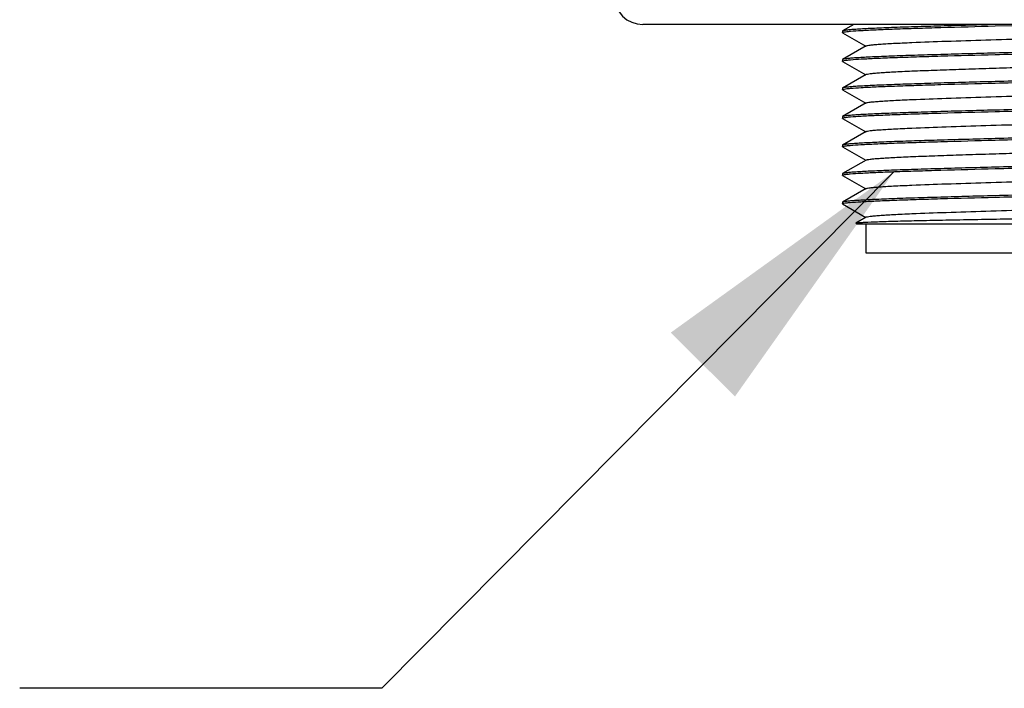
# Model space of a CAD drawing. Units: inches. Extents: x 0.4 to 16.6, y 0.6 to 10.4.
# Drawn here: x 6.7 to 7.4, y 3.3 to 3.7 of the extents above; entities that cross this region are included whole.
import ezdxf

# ---------------------------------------------------------------- set-up
doc = ezdxf.new("R2010")
doc.units = ezdxf.units.IN
doc.header["$LTSCALE"] = 0.935
doc.header["$MEASUREMENT"] = 0
doc.layers.get('0').update_dxf_attribs({"linetype": 'CONTINUOUS'})
doc.layers.add('AXIS', color=7, linetype='CONTINUOUS')
doc.layers.add('NOTES', color=7, linetype='CONTINUOUS')
doc.dimstyles.get("Standard").update_dxf_attribs({"dimtxt": 0.1, "dimasz": 0.1875, "dimexe": 0.125, "dimexo": 0.0625, "dimgap": 0.09, "dimtad": 0, "dimtih": 1, "dimtoh": 1, "dimzin": 4, "dimdsep": 46, "dimtxsty": 'STANDARD', "dimblk": '_FILLED', "dimblk1": '_FILLED', "dimblk2": '_FILLED', "dimcen": 0.09, "dimadec": 0, "dimazin": 0, "dimtol": 1, "dimtp": 0.01, "dimtm": 0.01, "dimtfac": 1, "dimtofl": 0, "dimtmove": 0, "dimatfit": 3, "dimldrblk": '_FILLED', "dimfxl": 1, "dimtolj": 1, "dimtzin": 4, "dimarcsym": 0})

# ---------------------------------------------------------------- blocks, each defined once
blk = doc.blocks.new('_FILLED')
at = {"color": 0, "linetype": 'BYBLOCK'}
blk.add_solid([(0, 0), (-1, 0.1667), (-1, -0.1667)], dxfattribs=at)

msp = doc.modelspace()

# ---------------------------------------------------------------- linework, layer by layer
at = {"color": 7, "linetype": 'CONTINUOUS'}
for p, q in [((7.62598, 3.71694), (7.11417, 3.71694)), ((7.25209, 3.7125), (7.25197, 3.71236)), ((7.25197, 3.71137), (7.25205, 3.71149)), ((7.25209, 3.71123), (7.25197, 3.71137)), ((7.25205, 3.71149), (7.25216, 3.71155)), ((7.25977, 3.71694), (7.25209, 3.7125)), ((7.25209, 3.71123), (7.26802, 3.70202)), ((7.25216, 3.71155), (7.25316, 3.71182)), ((7.35734, 3.71595), (7.37009, 3.71629)), ((7.26831, 3.70219), (7.25209, 3.69282)), ((7.25209, 3.69282), (7.25197, 3.69267)), ((7.25197, 3.69169), (7.25205, 3.69181)), ((7.25209, 3.69154), (7.25197, 3.69169)), ((7.25205, 3.69181), (7.25216, 3.69187)), ((7.25209, 3.69154), (7.26802, 3.68234)), ((7.25216, 3.69187), (7.25316, 3.69213)), ((7.26831, 3.6825), (7.25209, 3.67313)), ((7.25209, 3.67313), (7.25197, 3.67299)), ((7.25197, 3.672), (7.25205, 3.67212)), ((7.25209, 3.67186), (7.25197, 3.672)), ((7.25205, 3.67212), (7.25216, 3.67218)), ((7.25209, 3.67186), (7.26802, 3.66265)), ((7.25216, 3.67218), (7.25316, 3.67245)), ((7.26831, 3.66282), (7.25209, 3.65345)), ((7.25209, 3.65345), (7.25197, 3.6533)), ((7.25197, 3.65232), (7.25206, 3.65244)), ((7.25209, 3.65217), (7.25197, 3.65232)), ((7.25206, 3.65244), (7.25217, 3.6525)), ((7.25209, 3.65217), (7.26802, 3.64297)), ((7.25217, 3.6525), (7.25314, 3.65276)), ((7.26831, 3.64313), (7.25209, 3.63376)), ((7.25209, 3.63376), (7.25197, 3.63362)), ((7.25197, 3.63263), (7.25207, 3.63276)), ((7.25209, 3.63249), (7.25197, 3.63263)), ((7.25207, 3.63276), (7.25219, 3.63282)), ((7.25209, 3.63249), (7.26802, 3.62328)), ((7.25219, 3.63282), (7.25306, 3.63306)), ((7.26831, 3.62345), (7.25209, 3.61407)), ((7.25209, 3.61407), (7.25197, 3.61393)), ((7.25197, 3.61295), (7.25206, 3.61307)), ((7.25209, 3.6128), (7.25197, 3.61295)), ((7.25206, 3.61307), (7.25217, 3.61313)), ((7.25209, 3.6128), (7.26802, 3.6036)), ((7.25217, 3.61313), (7.25311, 3.61338)), ((7.26831, 3.60376), (7.25209, 3.59439)), ((7.25209, 3.59439), (7.25197, 3.59425)), ((7.25197, 3.59326), (7.25207, 3.59339)), ((7.25209, 3.59312), (7.25197, 3.59326)), ((7.25207, 3.59339), (7.25219, 3.59346)), ((7.25209, 3.59312), (7.26802, 3.58391)), ((7.25219, 3.59346), (7.25303, 3.59368)), ((7.26831, 3.58408), (7.26115, 3.57994)), ((7.26111, 3.57984), (7.26115, 3.57994)), ((7.26181, 3.57914), (7.26111, 3.57984)), ((7.26115, 3.57994), (7.26229, 3.58017)), ((7.47834, 3.57914), (7.26181, 3.57914)), ((7.26821, 3.57914), (7.26821, 3.55946)), ((7.26821, 3.55946), (7.47195, 3.55946))]:
    msp.add_line(p, q, dxfattribs=at)
msp.add_arc((7.11417, 3.73662), 0.01969, 180, 270, dxfattribs=at)
for points, knots in [([(7.35734, 3.71694), (7.35051, 3.71676), (7.3372, 3.7164), (7.31795, 3.71585), (7.30033, 3.71531), (7.28693, 3.71484), (7.27743, 3.71446), (7.27136, 3.71418), (7.26606, 3.71391), (7.26158, 3.71364), (7.25794, 3.71337), (7.25546, 3.71313), (7.25392, 3.71293), (7.2531, 3.7128), (7.25252, 3.71267), (7.2522, 3.71256), (7.25209, 3.7125)], [0, 0, 0, 0, 0.194464, 0.379065, 0.548043, 0.696105, 0.760823, 0.818641, 0.869111, 0.911838, 0.946499, 0.972829, 0.982817, 0.990666, 0.996379, 1, 1, 1, 1]), ([(7.25316, 3.71182), (7.25375, 3.71193), (7.2552, 3.71212), (7.25911, 3.7125), (7.26585, 3.71293), (7.27602, 3.71343), (7.28875, 3.71393), (7.30368, 3.71443), (7.32679, 3.71513), (7.34488, 3.71562), (7.35734, 3.71595)], [0, 0, 0, 0, 0.017241, 0.041938, 0.113085, 0.211596, 0.334818, 0.479417, 0.641475, 1, 1, 1, 1]), ([(7.26831, 3.70219), (7.26842, 3.70226), (7.26875, 3.70237), (7.26969, 3.70259), (7.27145, 3.70283), (7.2742, 3.70312), (7.27783, 3.70341), (7.28227, 3.7037), (7.28751, 3.70399), (7.29349, 3.70428), (7.30558, 3.70482), (7.32478, 3.70552), (7.35137, 3.70637), (7.37487, 3.70709), (7.39386, 3.70768), (7.40757, 3.70812), (7.42052, 3.70856), (7.43246, 3.709), (7.44313, 3.70944), (7.45233, 3.70987), (7.45899, 3.71025), (7.46343, 3.71057), (7.46607, 3.71078), (7.46823, 3.711), (7.46989, 3.71121), (7.47104, 3.71143), (7.47165, 3.71158), (7.47185, 3.7117)], [0, 0, 0, 0, 0.001961, 0.004991, 0.01431, 0.027956, 0.045822, 0.067758, 0.093568, 0.123026, 0.155866, 0.271609, 0.405699, 0.547366, 0.617482, 0.685227, 0.749233, 0.808208, 0.860963, 0.906435, 0.943711, 0.959036, 0.972047, 0.982685, 0.990898, 0.996663, 1, 1, 1, 1]), ([(7.48804, 3.70236), (7.4879, 3.70228), (7.48749, 3.70216), (7.48673, 3.70201), (7.48567, 3.70186), (7.48366, 3.70163), (7.48042, 3.70136), (7.47569, 3.70105), (7.46986, 3.70074), (7.463, 3.70042), (7.45517, 3.70011), (7.44306, 3.69967), (7.4262, 3.69913), (7.4044, 3.69851), (7.38119, 3.69789), (7.36534, 3.69747), (7.35734, 3.69725)], [0, 0, 0, 0, 0.003677, 0.009596, 0.017791, 0.028258, 0.055909, 0.092297, 0.137053, 0.189722, 0.249763, 0.316554, 0.467569, 0.636541, 0.816488, 1, 1, 1, 1]), ([(7.35734, 3.69627), (7.36536, 3.69648), (7.38125, 3.6969), (7.40452, 3.69753), (7.42636, 3.69815), (7.44324, 3.69869), (7.45536, 3.69913), (7.46318, 3.69945), (7.47004, 3.69976), (7.47585, 3.70007), (7.48056, 3.70038), (7.48377, 3.70066), (7.48576, 3.70089), (7.4868, 3.70104), (7.48754, 3.70119), (7.48793, 3.70131), (7.48806, 3.70139)], [0, 0, 0, 0, 0.183948, 0.364294, 0.533571, 0.684748, 0.751554, 0.811562, 0.864147, 0.908766, 0.944964, 0.972371, 0.982697, 0.990738, 0.996493, 1, 1, 1, 1]), ([(7.35734, 3.69725), (7.35051, 3.69707), (7.3372, 3.69671), (7.31795, 3.69617), (7.30033, 3.69563), (7.28693, 3.69516), (7.27743, 3.69477), (7.27136, 3.6945), (7.26606, 3.69422), (7.26158, 3.69395), (7.25794, 3.69368), (7.25546, 3.69345), (7.25392, 3.69325), (7.2531, 3.69311), (7.25252, 3.69298), (7.2522, 3.69288), (7.25209, 3.69282)], [0, 0, 0, 0, 0.194464, 0.379065, 0.548043, 0.696106, 0.760825, 0.818643, 0.869113, 0.911839, 0.946499, 0.972829, 0.982816, 0.990666, 0.996379, 1, 1, 1, 1]), ([(7.25316, 3.69213), (7.25374, 3.69224), (7.25519, 3.69243), (7.2591, 3.69281), (7.26584, 3.69324), (7.27601, 3.69374), (7.28873, 3.69424), (7.30367, 3.69475), (7.32678, 3.69545), (7.34488, 3.69594), (7.35734, 3.69627)], [0, 0, 0, 0, 0.017213, 0.041886, 0.112999, 0.211494, 0.334717, 0.479328, 0.64141, 1, 1, 1, 1]), ([(7.26831, 3.6825), (7.26842, 3.68257), (7.26875, 3.68268), (7.26969, 3.6829), (7.27145, 3.68315), (7.2742, 3.68343), (7.27783, 3.68372), (7.28227, 3.68401), (7.28751, 3.68431), (7.29349, 3.6846), (7.30279, 3.68501), (7.31581, 3.68551), (7.33278, 3.68609), (7.35109, 3.68667), (7.37008, 3.68726), (7.38906, 3.68784), (7.40737, 3.68842), (7.42434, 3.68901), (7.43736, 3.68951), (7.44666, 3.68992), (7.45264, 3.69021), (7.45788, 3.6905), (7.46233, 3.69079), (7.46595, 3.69108), (7.46871, 3.69137), (7.47046, 3.69161), (7.47141, 3.69184), (7.47173, 3.69195), (7.47185, 3.69201)], [0, 0, 0, 0, 0.001962, 0.004991, 0.01431, 0.027956, 0.045823, 0.067757, 0.093569, 0.123025, 0.155866, 0.230492, 0.314776, 0.405698, 0.5, 0.594303, 0.685225, 0.769509, 0.844135, 0.876975, 0.906432, 0.932243, 0.954178, 0.972045, 0.98569, 0.995011, 0.998039, 1, 1, 1, 1]), ([(7.35734, 3.67757), (7.35051, 3.67739), (7.3372, 3.67703), (7.31795, 3.67648), (7.30034, 3.67594), (7.28693, 3.67547), (7.27743, 3.67509), (7.27136, 3.67481), (7.26606, 3.67454), (7.26158, 3.67427), (7.25794, 3.674), (7.25546, 3.67376), (7.25392, 3.67356), (7.2531, 3.67343), (7.25252, 3.6733), (7.2522, 3.67319), (7.25209, 3.67313)], [0, 0, 0, 0, 0.194461, 0.379059, 0.548036, 0.6961, 0.760821, 0.81864, 0.869112, 0.911839, 0.946499, 0.972829, 0.982817, 0.990666, 0.996379, 1, 1, 1, 1]), ([(7.48804, 3.68267), (7.4879, 3.6826), (7.48749, 3.68248), (7.48673, 3.68233), (7.48567, 3.68217), (7.48366, 3.68194), (7.48042, 3.68167), (7.47568, 3.68136), (7.46985, 3.68105), (7.46299, 3.68074), (7.45517, 3.68042), (7.44306, 3.67998), (7.4262, 3.67945), (7.4044, 3.67882), (7.38119, 3.6782), (7.36534, 3.67778), (7.35734, 3.67757)], [0, 0, 0, 0, 0.003683, 0.009609, 0.01781, 0.028282, 0.055943, 0.092338, 0.137099, 0.18977, 0.249811, 0.316599, 0.467606, 0.636567, 0.816501, 1, 1, 1, 1]), ([(7.35734, 3.67658), (7.36536, 3.6768), (7.38125, 3.67722), (7.40452, 3.67784), (7.42636, 3.67847), (7.44324, 3.679), (7.45536, 3.67945), (7.46318, 3.67976), (7.47004, 3.68008), (7.47585, 3.68039), (7.48056, 3.6807), (7.48377, 3.68097), (7.48576, 3.6812), (7.4868, 3.68135), (7.48754, 3.68151), (7.48793, 3.68162), (7.48806, 3.6817)], [0, 0, 0, 0, 0.183948, 0.364294, 0.533571, 0.684746, 0.751552, 0.811561, 0.864147, 0.908767, 0.944964, 0.972371, 0.982697, 0.990738, 0.996493, 1, 1, 1, 1]), ([(7.25316, 3.67245), (7.25375, 3.67256), (7.25519, 3.67275), (7.2591, 3.67313), (7.26584, 3.67356), (7.27601, 3.67406), (7.28874, 3.67456), (7.30367, 3.67506), (7.32679, 3.67576), (7.34488, 3.67625), (7.35734, 3.67658)], [0, 0, 0, 0, 0.017222, 0.041904, 0.11303, 0.211534, 0.33476, 0.479367, 0.641438, 1, 1, 1, 1]), ([(7.26831, 3.66282), (7.26842, 3.66288), (7.26875, 3.663), (7.26969, 3.66322), (7.27145, 3.66346), (7.2742, 3.66375), (7.27783, 3.66404), (7.28227, 3.66433), (7.28751, 3.66462), (7.29349, 3.66491), (7.30558, 3.66545), (7.32478, 3.66615), (7.35137, 3.667), (7.37487, 3.66772), (7.39386, 3.66831), (7.40757, 3.66875), (7.42052, 3.66919), (7.43246, 3.66963), (7.44313, 3.67007), (7.45233, 3.6705), (7.45899, 3.67088), (7.46343, 3.6712), (7.46607, 3.67141), (7.46823, 3.67163), (7.46989, 3.67184), (7.47104, 3.67206), (7.47165, 3.67221), (7.47185, 3.67233)], [0, 0, 0, 0, 0.001961, 0.004989, 0.01431, 0.027955, 0.045822, 0.067757, 0.093568, 0.123025, 0.155866, 0.271609, 0.405699, 0.547366, 0.617482, 0.685227, 0.749233, 0.808208, 0.860963, 0.906435, 0.943711, 0.959036, 0.972049, 0.982685, 0.9909, 0.996664, 1, 1, 1, 1]), ([(7.35734, 3.65788), (7.35051, 3.6577), (7.3372, 3.65734), (7.31795, 3.6568), (7.30034, 3.65625), (7.28693, 3.65579), (7.27743, 3.6554), (7.27136, 3.65513), (7.26606, 3.65485), (7.26158, 3.65458), (7.25794, 3.65431), (7.25546, 3.65408), (7.25392, 3.65388), (7.2531, 3.65374), (7.25252, 3.65361), (7.2522, 3.65351), (7.25209, 3.65345)], [0, 0, 0, 0, 0.19446, 0.379054, 0.548029, 0.696094, 0.760816, 0.818636, 0.869109, 0.911837, 0.946499, 0.97283, 0.982817, 0.990666, 0.996379, 1, 1, 1, 1]), ([(7.25314, 3.65276), (7.25372, 3.65287), (7.25516, 3.65306), (7.25906, 3.65344), (7.2658, 3.65387), (7.27596, 3.65437), (7.28869, 3.65487), (7.30363, 3.65538), (7.32676, 3.65608), (7.34487, 3.65657), (7.35734, 3.6569)], [0, 0, 0, 0, 0.017124, 0.041722, 0.112726, 0.211166, 0.334383, 0.479033, 0.641185, 1, 1, 1, 1]), ([(7.48804, 3.66299), (7.4879, 3.66291), (7.48749, 3.66279), (7.48673, 3.66264), (7.48567, 3.66249), (7.48366, 3.66226), (7.48042, 3.66199), (7.47569, 3.66168), (7.46986, 3.66137), (7.463, 3.66105), (7.45517, 3.66074), (7.44306, 3.6603), (7.4262, 3.65976), (7.4044, 3.65914), (7.38119, 3.65852), (7.36534, 3.6581), (7.35734, 3.65788)], [0, 0, 0, 0, 0.003677, 0.009596, 0.017791, 0.028259, 0.05591, 0.092298, 0.137054, 0.189723, 0.249764, 0.316553, 0.467564, 0.636536, 0.816485, 1, 1, 1, 1]), ([(7.35734, 3.6569), (7.36536, 3.65711), (7.38125, 3.65753), (7.40452, 3.65816), (7.42636, 3.65878), (7.44324, 3.65932), (7.45536, 3.65976), (7.46319, 3.66008), (7.47004, 3.66039), (7.47585, 3.6607), (7.48056, 3.66101), (7.48377, 3.66129), (7.48576, 3.66152), (7.4868, 3.66167), (7.48754, 3.66182), (7.48793, 3.66194), (7.48806, 3.66202)], [0, 0, 0, 0, 0.183948, 0.364292, 0.533569, 0.684746, 0.751554, 0.811564, 0.86415, 0.90877, 0.944967, 0.972373, 0.982698, 0.990738, 0.996493, 1, 1, 1, 1]), ([(7.26831, 3.64313), (7.26842, 3.6432), (7.26875, 3.64331), (7.26969, 3.64353), (7.27145, 3.64378), (7.2742, 3.64406), (7.27783, 3.64435), (7.28227, 3.64464), (7.28751, 3.64494), (7.29349, 3.64523), (7.30558, 3.64576), (7.32478, 3.64646), (7.35137, 3.64732), (7.37487, 3.64803), (7.39386, 3.64862), (7.40757, 3.64906), (7.42052, 3.6495), (7.43246, 3.64994), (7.44313, 3.65038), (7.45233, 3.65082), (7.45899, 3.6512), (7.46343, 3.65151), (7.46607, 3.65173), (7.46823, 3.65195), (7.46989, 3.65216), (7.47104, 3.65237), (7.47165, 3.65253), (7.47185, 3.65264)], [0, 0, 0, 0, 0.001961, 0.00499, 0.01431, 0.027956, 0.045822, 0.067758, 0.093568, 0.123026, 0.155866, 0.271609, 0.405699, 0.547366, 0.617482, 0.685227, 0.749232, 0.808208, 0.860963, 0.906435, 0.94371, 0.959036, 0.972047, 0.982684, 0.990899, 0.996663, 1, 1, 1, 1]), ([(7.48804, 3.6433), (7.4879, 3.64323), (7.4875, 3.64311), (7.48674, 3.64296), (7.48568, 3.64281), (7.48368, 3.64258), (7.48044, 3.64231), (7.47571, 3.64199), (7.46988, 3.64168), (7.46302, 3.64137), (7.4552, 3.64105), (7.44309, 3.64061), (7.42622, 3.64008), (7.40442, 3.63946), (7.3812, 3.63883), (7.36534, 3.63841), (7.35734, 3.6382)], [0, 0, 0, 0, 0.003654, 0.009552, 0.017726, 0.028174, 0.055793, 0.092155, 0.136893, 0.189551, 0.249589, 0.316382, 0.467417, 0.636429, 0.816429, 1, 1, 1, 1]), ([(7.35734, 3.6382), (7.35051, 3.63802), (7.3372, 3.63766), (7.31795, 3.63711), (7.30034, 3.63657), (7.28693, 3.6361), (7.27743, 3.63572), (7.27136, 3.63544), (7.26606, 3.63517), (7.26158, 3.6349), (7.25794, 3.63463), (7.25546, 3.63439), (7.25392, 3.63419), (7.2531, 3.63406), (7.25252, 3.63393), (7.2522, 3.63382), (7.25209, 3.63376)], [0, 0, 0, 0, 0.194462, 0.379058, 0.54803, 0.696095, 0.760816, 0.818637, 0.86911, 0.911838, 0.9465, 0.97283, 0.982817, 0.990666, 0.996379, 1, 1, 1, 1]), ([(7.25306, 3.63306), (7.25364, 3.63317), (7.25505, 3.63336), (7.25892, 3.63374), (7.26562, 3.63417), (7.27577, 3.63468), (7.2885, 3.63518), (7.30347, 3.63569), (7.32666, 3.63639), (7.34483, 3.63688), (7.35734, 3.63721)], [0, 0, 0, 0, 0.016772, 0.041067, 0.111627, 0.209836, 0.333025, 0.477827, 0.640286, 1, 1, 1, 1]), ([(7.35734, 3.63721), (7.36506, 3.63742), (7.38036, 3.63782), (7.40282, 3.63843), (7.42402, 3.63903), (7.44315, 3.63963), (7.45745, 3.64015), (7.46732, 3.64058), (7.47335, 3.64088), (7.4784, 3.64118), (7.4824, 3.64147), (7.48532, 3.64177), (7.4869, 3.64199), (7.4875, 3.64214)], [0, 0, 0, 0, 0.177776, 0.352469, 0.51739, 0.666199, 0.793191, 0.846945, 0.893494, 0.932397, 0.963284, 0.985879, 1, 1, 1, 1]), ([(7.26831, 3.62345), (7.26842, 3.62351), (7.26873, 3.62362), (7.26965, 3.62384), (7.27135, 3.62408), (7.27402, 3.62436), (7.27753, 3.62464), (7.28183, 3.62493), (7.2869, 3.62522), (7.29269, 3.62551), (7.3017, 3.62591), (7.31434, 3.6264), (7.33085, 3.62697), (7.34871, 3.62754), (7.36731, 3.62812), (7.38601, 3.62869), (7.40416, 3.62926), (7.42112, 3.62984), (7.43633, 3.63041), (7.44764, 3.6309), (7.45543, 3.63131), (7.46019, 3.63159), (7.46417, 3.63188), (7.46733, 3.63216), (7.46965, 3.63244), (7.47092, 3.63265), (7.4714, 3.63279)], [0, 0, 0, 0, 0.001922, 0.004875, 0.01393, 0.027172, 0.044497, 0.065769, 0.090803, 0.119388, 0.151276, 0.223837, 0.305981, 0.394871, 0.487435, 0.580475, 0.670775, 0.755213, 0.830873, 0.895144, 0.922298, 0.945811, 0.96548, 0.981143, 0.992674, 1, 1, 1, 1]), ([(7.4875, 3.62344), (7.4869, 3.62329), (7.48532, 3.62307), (7.4824, 3.62277), (7.4784, 3.62248), (7.47335, 3.62218), (7.46732, 3.62188), (7.45745, 3.62145), (7.44315, 3.62093), (7.42402, 3.62033), (7.40282, 3.61973), (7.38036, 3.61912), (7.36506, 3.61872), (7.35734, 3.61851)], [0, 0, 0, 0, 0.014121, 0.036716, 0.067603, 0.106506, 0.153055, 0.206809, 0.333801, 0.48261, 0.647531, 0.822224, 1, 1, 1, 1]), ([(7.35734, 3.61753), (7.36536, 3.61774), (7.38125, 3.61816), (7.40452, 3.61879), (7.42636, 3.61941), (7.44324, 3.61995), (7.45536, 3.62039), (7.46318, 3.62071), (7.47004, 3.62102), (7.47585, 3.62133), (7.48056, 3.62164), (7.48377, 3.62192), (7.48576, 3.62215), (7.4868, 3.6223), (7.48754, 3.62245), (7.48793, 3.62257), (7.48806, 3.62265)], [0, 0, 0, 0, 0.183946, 0.364285, 0.53356, 0.684741, 0.751551, 0.811562, 0.86415, 0.908769, 0.944967, 0.972373, 0.982697, 0.990738, 0.996493, 1, 1, 1, 1]), ([(7.35734, 3.61851), (7.35051, 3.61833), (7.3372, 3.61797), (7.31795, 3.61743), (7.30034, 3.61688), (7.28693, 3.61642), (7.27743, 3.61603), (7.27136, 3.61576), (7.26606, 3.61548), (7.26158, 3.61521), (7.25794, 3.61494), (7.25546, 3.61471), (7.25392, 3.61451), (7.2531, 3.61437), (7.25252, 3.61424), (7.2522, 3.61414), (7.25209, 3.61407)], [0, 0, 0, 0, 0.194462, 0.379061, 0.548036, 0.696098, 0.760819, 0.818639, 0.869111, 0.911839, 0.9465, 0.97283, 0.982817, 0.990666, 0.99638, 1, 1, 1, 1]), ([(7.25311, 3.61338), (7.25368, 3.61349), (7.25512, 3.61368), (7.259, 3.61407), (7.26572, 3.6145), (7.27588, 3.61499), (7.28861, 3.6155), (7.30356, 3.616), (7.32672, 3.61671), (7.34485, 3.6172), (7.35734, 3.61753)], [0, 0, 0, 0, 0.016977, 0.041449, 0.112266, 0.210606, 0.333807, 0.478521, 0.640805, 1, 1, 1, 1]), ([(7.26831, 3.60376), (7.26842, 3.60383), (7.26875, 3.60394), (7.26969, 3.60416), (7.27145, 3.60441), (7.2742, 3.60469), (7.27783, 3.60498), (7.28227, 3.60527), (7.28751, 3.60557), (7.29349, 3.60586), (7.30558, 3.60639), (7.32478, 3.60709), (7.35137, 3.60795), (7.37487, 3.60866), (7.39386, 3.60925), (7.40757, 3.60969), (7.42052, 3.61013), (7.43246, 3.61057), (7.44313, 3.61101), (7.45233, 3.61145), (7.45899, 3.61183), (7.46343, 3.61214), (7.46607, 3.61236), (7.46823, 3.61258), (7.46989, 3.61279), (7.47104, 3.613), (7.47165, 3.61316), (7.47185, 3.61327)], [0, 0, 0, 0, 0.001962, 0.004991, 0.01431, 0.027957, 0.045822, 0.067758, 0.093569, 0.123026, 0.155867, 0.271609, 0.4057, 0.547366, 0.617483, 0.685228, 0.749233, 0.808208, 0.860963, 0.906436, 0.943712, 0.959037, 0.972049, 0.982686, 0.990899, 0.996665, 1, 1, 1, 1]), ([(7.48803, 3.60392), (7.48788, 3.60385), (7.48746, 3.60373), (7.48669, 3.60358), (7.48562, 3.60343), (7.4836, 3.6032), (7.48035, 3.60293), (7.4756, 3.60262), (7.46977, 3.60231), (7.4629, 3.60199), (7.45508, 3.60168), (7.44297, 3.60124), (7.42612, 3.60071), (7.40434, 3.60008), (7.38116, 3.59946), (7.36533, 3.59904), (7.35734, 3.59883)], [0, 0, 0, 0, 0.003765, 0.009769, 0.018043, 0.028583, 0.05636, 0.092846, 0.137672, 0.190385, 0.250445, 0.317228, 0.46816, 0.636973, 0.816711, 1, 1, 1, 1]), ([(7.35734, 3.59784), (7.36536, 3.59806), (7.38125, 3.59848), (7.40452, 3.5991), (7.42636, 3.59973), (7.44324, 3.60026), (7.45536, 3.60071), (7.46318, 3.60102), (7.47004, 3.60134), (7.47585, 3.60165), (7.48056, 3.60196), (7.48377, 3.60223), (7.48576, 3.60246), (7.4868, 3.60261), (7.48754, 3.60277), (7.48793, 3.60288), (7.48806, 3.60296)], [0, 0, 0, 0, 0.183944, 0.364283, 0.533559, 0.684739, 0.751549, 0.81156, 0.864147, 0.908767, 0.944964, 0.972371, 0.982697, 0.990738, 0.996493, 1, 1, 1, 1]), ([(7.35734, 3.59883), (7.35051, 3.59865), (7.3372, 3.59829), (7.31795, 3.59774), (7.30033, 3.5972), (7.28693, 3.59673), (7.27743, 3.59635), (7.27136, 3.59607), (7.26606, 3.5958), (7.26158, 3.59553), (7.25794, 3.59526), (7.25546, 3.59502), (7.25392, 3.59482), (7.2531, 3.59469), (7.25252, 3.59456), (7.2522, 3.59445), (7.25209, 3.59439)], [0, 0, 0, 0, 0.194463, 0.379064, 0.548041, 0.696103, 0.760822, 0.81864, 0.869111, 0.911838, 0.9465, 0.97283, 0.982817, 0.990666, 0.996379, 1, 1, 1, 1]), ([(7.25303, 3.59368), (7.2536, 3.5938), (7.25501, 3.59399), (7.25886, 3.59437), (7.26556, 3.5948), (7.27569, 3.5953), (7.28843, 3.5958), (7.30341, 3.59631), (7.32663, 3.59702), (7.34481, 3.59751), (7.35734, 3.59784)], [0, 0, 0, 0, 0.016634, 0.040812, 0.111196, 0.209311, 0.332486, 0.477349, 0.639929, 1, 1, 1, 1]), ([(7.26831, 3.58408), (7.26842, 3.58414), (7.26875, 3.58426), (7.26969, 3.58448), (7.27145, 3.58472), (7.2742, 3.58501), (7.27783, 3.5853), (7.28227, 3.58559), (7.28751, 3.58588), (7.29349, 3.58617), (7.30558, 3.58671), (7.32478, 3.58741), (7.35137, 3.58826), (7.37487, 3.58898), (7.39386, 3.58957), (7.40757, 3.59001), (7.42052, 3.59045), (7.43246, 3.59089), (7.44313, 3.59133), (7.45233, 3.59176), (7.45899, 3.59214), (7.46343, 3.59246), (7.46607, 3.59267), (7.46823, 3.59289), (7.46989, 3.5931), (7.47104, 3.59332), (7.47165, 3.59347), (7.47185, 3.59359)], [0, 0, 0, 0, 0.001962, 0.004991, 0.01431, 0.027957, 0.045823, 0.067758, 0.093569, 0.123026, 0.155867, 0.271609, 0.4057, 0.547366, 0.617483, 0.685228, 0.749234, 0.808208, 0.860963, 0.906436, 0.943712, 0.959037, 0.972049, 0.982686, 0.990899, 0.996665, 1, 1, 1, 1]), ([(7.26229, 3.58017), (7.26297, 3.58026), (7.26465, 3.58039), (7.26925, 3.58067), (7.27723, 3.58098), (7.28926, 3.58134), (7.30422, 3.58171), (7.32156, 3.58207), (7.34068, 3.58243), (7.3609, 3.5828), (7.3815, 3.58316), (7.40178, 3.58352), (7.42104, 3.58389), (7.43616, 3.58419), (7.44726, 3.58444), (7.45467, 3.58462), (7.46138, 3.5848), (7.46733, 3.58498), (7.47248, 3.58516), (7.47679, 3.58534), (7.47983, 3.58549), (7.48181, 3.58562), (7.48296, 3.58571), (7.48387, 3.5858), (7.48456, 3.58588), (7.48499, 3.58597), (7.48523, 3.58603), (7.48528, 3.58608)], [0, 0, 0, 0, 0.009155, 0.022622, 0.061961, 0.116567, 0.184446, 0.26315, 0.349872, 0.441553, 0.534992, 0.626958, 0.714301, 0.794061, 0.830247, 0.863563, 0.89373, 0.920503, 0.943662, 0.963022, 0.978429, 0.984612, 0.989765, 0.99388, 0.996953, 0.998985, 1, 1, 1, 1])]:
    msp.add_open_spline(points, degree=3, knots=knots, dxfattribs=at)
at = {"layer": 'AXIS', "color": 7, "linetype": 'CONTINUOUS'}
for p, q in [((7.25197, 3.71236), (7.25197, 3.71137)), ((7.25197, 3.69267), (7.25197, 3.69169)), ((7.25197, 3.67299), (7.25197, 3.672)), ((7.25197, 3.6533), (7.25197, 3.65232)), ((7.25197, 3.63362), (7.25197, 3.63263)), ((7.25197, 3.61393), (7.25197, 3.61295)), ((7.25197, 3.59425), (7.25197, 3.59326))]:
    msp.add_line(p, q, dxfattribs=at)

# ---------------------------------------------------------------- leaders
at = {"layer": 'NOTES', "color": 7, "linetype": 'CONTINUOUS'}
msp.add_leader([(7.28767, 3.61545), (6.93406, 3.25899), (6.68406, 3.25899)], dimstyle='STANDARD', override={"dimtad": 0}, dxfattribs=at)

doc.saveas('drawing.dxf')
